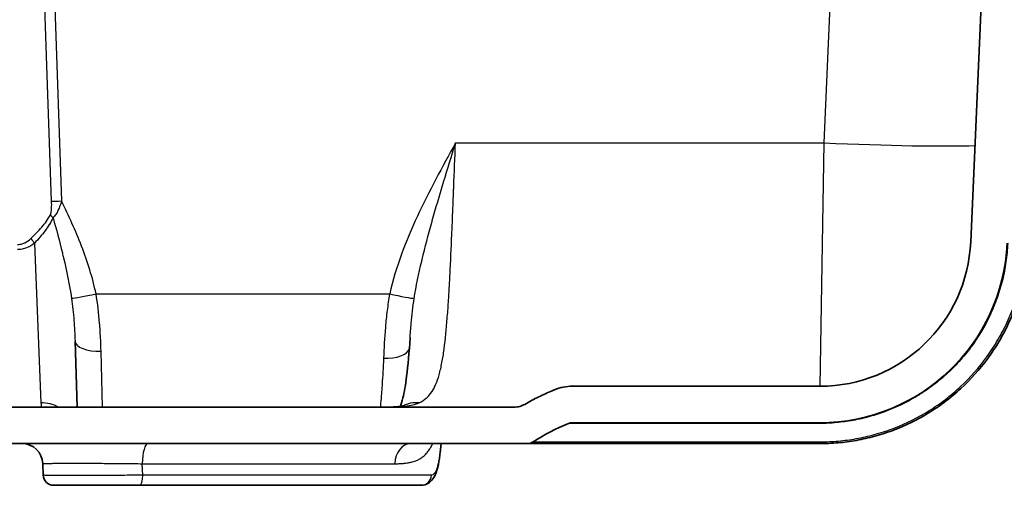
# Model space of a CAD drawing. Units: millimetres. Extents: x 43 to 6581, y 24 to 2272.
# Drawn here: x 2317 to 2437, y 201 to 258 of the extents above; entities that cross this region are included whole.
import ezdxf

# ---------------------------------------------------------------- set-up
doc = ezdxf.new("R2010")
doc.units = ezdxf.units.MM
doc.header["$LTSCALE"] = 3
doc.layers.add('Visible (ISO)', color=7, linetype='Continuous', lineweight=35)
doc.layers.add('Visible Narrow (ISO)', color=7, linetype='Continuous', lineweight=25)

msp = doc.modelspace()

# ---------------------------------------------------------------- linework, layer by layer
at = {"layer": 'Visible (ISO)'}
for p, q in [((2435.264, 294.179), (2432.489, 230.609)), ((2323.555, 210.457), (2323.274, 218.494)), ((2414.091, 212.997), (2383.94, 212.997)), ((2376.838, 210.457), (2306.437, 210.457)), ((2383.916, 208.552), (2414.091, 208.552)), ((1938.688, 206.012), (2378.443, 206.012)), ((2384.344, 206.012), (2378.443, 206.012)), ((2414.091, 206.012), (2384.344, 206.012)), ((2319.348, 203.561), (2319.397, 202.158)), ((2331.18, 200.932), (2365.48, 200.932))]:
    msp.add_line(p, q, dxfattribs=at)
for centre, radius, start, end in [((2414.091, 231.412), 18.415, 270, 357.5), ((2414.091, 231.412), 22.86, 270, 357.5), ((2383.94, 207.155), 5.842, 90, 112.08883), ((2392.967, 184.914), 25.4, 112.02978, 122.99645), ((2383.916, 207.282), 1.27, 90, 112.02515), ((2316.809, 203.472), 2.54, 2, 90), ((2378.442, 207.282), 1.27, 270.00317, 302.99648), ((2320.666, 202.202), 1.27, 182, 270)]:
    msp.add_arc(centre, radius, start, end, dxfattribs=at)
for points, knots in [([(2439.467, 230.304), (2439.43, 229.468), (2439.353, 228.638), (2439.117, 226.99), (2438.959, 226.173), (2438.661, 224.956), (2438.551, 224.552), (2438.312, 223.752), (2438.183, 223.356), (2437.77, 222.183), (2437.457, 221.417), (2436.758, 219.92), (2436.372, 219.188), (2435.526, 217.759), (2435.063, 217.059), (2433.589, 215.049), (2432.49, 213.824), (2430.977, 212.433), (2430.667, 212.162), (2430.033, 211.634), (2429.709, 211.376), (2428.722, 210.633), (2428.048, 210.175), (2425.981, 208.909), (2424.545, 208.208), (2422.685, 207.507), (2422.309, 207.375), (2421.555, 207.13), (2421.179, 207.018), (2420.051, 206.709), (2419.3, 206.54), (2417.805, 206.273), (2417.06, 206.175), (2415.945, 206.077), (2415.573, 206.053), (2414.83, 206.02), (2414.459, 206.012), (2414.091, 206.012)], [0, 0, 0, 0, 0.002496091, 0.002496091, 0.004992182, 0.004992182, 0.006240227, 0.006240227, 0.007488272, 0.007488272, 0.009984363, 0.009984363, 0.012480454, 0.012480454, 0.014976545, 0.014976545, 0.019968727, 0.019968727, 0.021216772, 0.021216772, 0.022464817, 0.022464817, 0.024960908, 0.024960908, 0.02995309, 0.02995309, 0.031201135, 0.031201135, 0.032449181, 0.032449181, 0.034945272, 0.034945272, 0.037441362, 0.037441362, 0.038689408, 0.038689408, 0.039937453, 0.039937453, 0.039937453, 0.039937453]), ([(2362.948, 210.546), (2363.037, 210.765), (2363.154, 211.125), (2363.426, 212.26), (2363.579, 213.158), (2363.878, 215.534), (2364.015, 217.127), (2364.132, 218.877)], [0.7944344, 0.7944344, 0.7944344, 0.7944344, 1.1661826, 1.1661826, 1.7153177, 1.7153177, 2.4309498, 2.4309498, 2.4309498, 2.4309498]), ([(2381.462, 212.452), (2380.907, 212.22), (2380.359, 211.972), (2379.237, 211.421), (2378.665, 211.117), (2378.103, 210.794)], [-0.3967064, -0.3967064, -0.3967064, -0.3967064, -0.21620267, -0.21620267, -0.02183196, -0.02183196, -0.02183196, -0.02183196]), ([(2361.08, 210.457), (2361.548, 210.457), (2361.979, 210.467), (2362.594, 210.504), (2362.804, 210.526), (2363.157, 210.577), (2363.247, 210.606), (2363.247, 210.606)], [0, 0, 0, 0, 0.21242747, 0.21242747, 0.37733528, 0.37733528, 0.60335223, 0.60335223, 0.60335223, 0.60335223]), ([(2378.103, 210.794), (2377.912, 210.684), (2377.707, 210.6), (2377.28, 210.486), (2377.06, 210.457), (2376.838, 210.457)], [-0.13258741, -0.13258741, -0.13258741, -0.13258741, -0.06630322, -0.06630322, 0, 0, 0, 0]), ([(2367.929, 206.012), (2367.878, 205.514), (2367.823, 205.049), (2367.603, 203.482), (2367.462, 202.632), (2366.899, 201.66), (2366.714, 201.419), (2366.159, 201.032), (2365.781, 200.932), (2365.48, 200.932)], [1.2689195, 1.2689195, 1.2689195, 1.2689195, 1.4869938, 1.4869938, 2.0696265, 2.0696265, 2.2531098, 2.2531098, 2.4481991, 2.4481991, 2.4481991, 2.4481991]), ([(2320.666, 200.932), (2320.666, 200.932), (2320.74, 200.932), (2320.884, 200.932), (2320.956, 200.932), (2321.047, 200.932), (2321.156, 200.932), (2321.264, 200.932), (2321.389, 200.932), (2321.53, 200.932), (2321.671, 200.932), (2321.828, 200.932), (2322.001, 200.932), (2322.174, 200.932), (2322.363, 200.932), (2322.568, 200.932), (2322.976, 200.932), (2323.434, 200.932), (2323.94, 200.932), (2324.193, 200.932), (2324.459, 200.932), (2324.735, 200.932), (2325.01, 200.932), (2325.292, 200.932), (2325.582, 200.932), (2325.871, 200.932), (2326.167, 200.932), (2326.47, 200.932), (2326.773, 200.932), (2327.086, 200.932), (2327.399, 200.932), (2328.026, 200.932), (2328.657, 200.932), (2329.291, 200.932), (2329.609, 200.932), (2329.928, 200.932), (2330.244, 200.932), (2330.56, 200.932), (2330.872, 200.932), (2331.18, 200.932)], [0, 0, 0, 0, 0.001896578, 0.001896578, 0.001896578, 0.002844867, 0.002844867, 0.002844867, 0.003793156, 0.003793156, 0.003793156, 0.004741445, 0.004741445, 0.004741445, 0.005689734, 0.005689734, 0.005689734, 0.007586312, 0.007586312, 0.007586312, 0.008534601, 0.008534601, 0.008534601, 0.00948289, 0.00948289, 0.00948289, 0.010431179, 0.010431179, 0.010431179, 0.011379468, 0.011379468, 0.011379468, 0.013276046, 0.013276046, 0.013276046, 0.014224335, 0.014224335, 0.014224335, 0.015172624, 0.015172624, 0.015172624, 0.015172624])]:
    msp.add_open_spline(points, degree=3, knots=knots, dxfattribs=at)
msp.add_open_spline([(2381.744, 212.568), (2381.65, 212.53), (2381.556, 212.491), (2381.462, 212.452)], degree=3, dxfattribs=at)
at = {"layer": 'Visible Narrow (ISO)'}
for p, q in [((2320.419, 235.55), (2316.189, 356.67)), ((2320.211, 275.87), (2321.619, 235.568)), ((2414.621, 242.644), (2416.072, 275.87)), ((2369.668, 242.644), (2414.621, 242.644)), ((2414.133, 212.997), (2414.621, 242.644)), ((2318.347, 230.438), (2319.118, 210.986)), ((2325.837, 224.258), (2361.642, 224.258)), ((2326.644, 210.457), (2326.447, 217.259)), ((2331.528, 202.158), (2331.476, 203.561))]:
    msp.add_line(p, q, dxfattribs=at)
for centre, major_axis, ratio, start_param, end_param in [((2414.621, 243.558), (20.935, -0.914), 0.043578, 4.7142916, 5.7857052), ((2321.619, 235.637), (-1.587, -0.055), 0.0435929, 0.7119426, 1.569274), ((2321.414, 233.985), (-1.315, 0.889), 0.5442826, 0.9696803, 1.2951312), ((2318.347, 231.083), (-0.972, 1.255), 0.2626954, 1.4343899, 1.8978475), ((2325.837, 224.396), (-3.105, -0.661), 0.0426663, 0.2690036, 1.5617193), ((2361.642, 224.396), (3.099, -0.692), 0.0425736, 4.7218917, 6.0208187), ((2326.447, 218.604), (-3.173, -0.111), 0.4234531, 0, 1.5560101), ((2360.891, 217.894), (3.17, -0.179), 0.4697013, 4.7388439, 6.1875802), ((2319.118, 206.486), (4.569, 0.16), 0.9842534, 1.0454204, 1.536439), ((2365.221, 206.486), (-2.05, 4.087), 0.928364, 5.7879113, 6.268386), ((2389.779, 207.282), (0, 1.27), 0.9929679, 0, 0.388594), ((2414.091, 207.282), (0, 1.27), 0.5324976, 0, 0.3850763), ((2332.172, 203.472), (0, 2.54), 0.2741004, 0, 1.5358897), ((2364.252, 203.472), (0, 2.54), 0.7846391, 0, 1.5358897), ((2384.344, 207.282), (0, -1.27), 0.9928744, 0, 0.5711304), ((2414.091, 207.282), (0, -1.27), 0.4951221, 0, 0.5978287), ((2331.18, 202.202), (0, -1.27), 0.2744314, 0, 1.5358897), ((2365.48, 202.202), (0, -1.27), 0.9867815, 0, 1.5358853)]:
    msp.add_ellipse(centre, major_axis=major_axis, ratio=ratio, start_param=start_param, end_param=end_param, dxfattribs=at)
for points, knots in [([(2369.668, 242.644), (2368.863, 241.176), (2368.055, 239.704), (2367.273, 238.222), (2366.491, 236.74), (2365.734, 235.246), (2365.027, 233.728), (2365.025, 233.724), (2365.023, 233.721), (2365.022, 233.717), (2364.316, 232.203), (2363.659, 230.664), (2363.082, 229.087), (2363.08, 229.082), (2363.078, 229.076), (2363.076, 229.071), (2362.5, 227.495), (2362.008, 225.895), (2361.642, 224.258)], [-0.000034944, -0.000034944, -0.000034944, -0.000034944, 0.004992934, 0.004992934, 0.004992934, 0.010020813, 0.010020813, 0.010020813, 0.010032433, 0.010032433, 0.010032433, 0.015048691, 0.015048691, 0.015048691, 0.015066194, 0.015066194, 0.015066194, 0.020076569, 0.020076569, 0.020076569, 0.020076569]), ([(2364.627, 223.694), (2364.874, 225.211), (2365.191, 226.719), (2365.548, 228.23), (2365.565, 228.301), (2365.582, 228.372), (2365.599, 228.443), (2365.957, 229.944), (2366.353, 231.438), (2366.77, 232.933), (2366.792, 233.012), (2366.815, 233.091), (2366.837, 233.171), (2367.265, 234.695), (2367.714, 236.22), (2368.174, 237.749), (2368.188, 237.798), (2368.203, 237.847), (2368.218, 237.896), (2368.693, 239.474), (2369.18, 241.056), (2369.668, 242.644)], [0, 0, 0, 0, 0.004762654, 0.004762654, 0.004762654, 0.004987118, 0.004987118, 0.004987118, 0.009722864, 0.009722864, 0.009722864, 0.009974237, 0.009974237, 0.009974237, 0.014806428, 0.014806428, 0.014806428, 0.014961355, 0.014961355, 0.014961355, 0.019948474, 0.019948474, 0.019948474, 0.019948474]), ([(2365.221, 210.986), (2365.579, 211.144), (2365.88, 211.34), (2366.144, 211.575), (2366.147, 211.578), (2366.15, 211.581), (2366.153, 211.583), (2366.412, 211.816), (2366.635, 212.087), (2366.833, 212.398), (2366.837, 212.405), (2366.841, 212.412), (2366.846, 212.419), (2366.941, 212.57), (2367.03, 212.731), (2367.113, 212.899), (2367.118, 212.908), (2367.122, 212.918), (2367.127, 212.928), (2367.209, 213.095), (2367.285, 213.271), (2367.357, 213.454), (2367.362, 213.466), (2367.367, 213.478), (2367.372, 213.491), (2367.518, 213.869), (2367.645, 214.28), (2367.76, 214.724), (2367.764, 214.742), (2367.769, 214.76), (2367.774, 214.778), (2367.892, 215.243), (2367.995, 215.743), (2368.089, 216.279), (2368.178, 216.787), (2368.257, 217.327), (2368.33, 217.9), (2368.334, 217.932), (2368.338, 217.964), (2368.343, 217.996), (2368.49, 219.173), (2368.606, 220.452), (2368.709, 221.835), (2368.712, 221.881), (2368.716, 221.928), (2368.719, 221.974), (2368.768, 222.641), (2368.813, 223.331), (2368.857, 224.046), (2368.86, 224.1), (2368.863, 224.155), (2368.866, 224.209), (2368.886, 224.539), (2368.905, 224.873), (2368.924, 225.212), (2368.927, 225.271), (2368.93, 225.33), (2368.934, 225.389), (2368.952, 225.728), (2368.97, 226.072), (2368.988, 226.419), (2368.992, 226.482), (2368.995, 226.545), (2368.998, 226.608), (2369.078, 228.178), (2369.151, 229.81), (2369.222, 231.498), (2369.225, 231.576), (2369.228, 231.654), (2369.232, 231.732), (2369.265, 232.535), (2369.299, 233.35), (2369.332, 234.179), (2369.336, 234.265), (2369.339, 234.351), (2369.343, 234.438), (2369.357, 234.808), (2369.372, 235.181), (2369.387, 235.556), (2369.391, 235.646), (2369.394, 235.736), (2369.398, 235.827), (2369.413, 236.201), (2369.428, 236.578), (2369.443, 236.955), (2369.446, 237.048), (2369.45, 237.142), (2369.454, 237.236), (2369.525, 239.017), (2369.596, 240.821), (2369.668, 242.644)], [0, 0, 0, 0, 0.002867072, 0.002867072, 0.002867072, 0.002901383, 0.002901383, 0.002901383, 0.005734143, 0.005734143, 0.005734143, 0.00579791, 0.00579791, 0.00579791, 0.007167679, 0.007167679, 0.007167679, 0.007245239, 0.007245239, 0.007245239, 0.008601215, 0.008601215, 0.008601215, 0.008691534, 0.008691534, 0.008691534, 0.011468287, 0.011468287, 0.011468287, 0.011581621, 0.011581621, 0.011581621, 0.01447007, 0.01447007, 0.01447007, 0.01720243, 0.01720243, 0.01720243, 0.017354877, 0.017354877, 0.017354877, 0.022936574, 0.022936574, 0.022936574, 0.023124082, 0.023124082, 0.023124082, 0.025803646, 0.025803646, 0.025803646, 0.026008098, 0.026008098, 0.026008098, 0.027237182, 0.027237182, 0.027237182, 0.027450009, 0.027450009, 0.027450009, 0.028670717, 0.028670717, 0.028670717, 0.02889194, 0.02889194, 0.02889194, 0.034404861, 0.034404861, 0.034404861, 0.034659239, 0.034659239, 0.034659239, 0.037271933, 0.037271933, 0.037271933, 0.03754285, 0.03754285, 0.03754285, 0.038705468, 0.038705468, 0.038705468, 0.038984634, 0.038984634, 0.038984634, 0.040139004, 0.040139004, 0.040139004, 0.040425464, 0.040425464, 0.040425464, 0.045873148, 0.045873148, 0.045873148, 0.045873148]), ([(2320.271, 233.897), (2320.3, 233.953), (2320.321, 234.017), (2320.354, 234.149), (2320.367, 234.216), (2320.397, 234.42), (2320.409, 234.559), (2320.431, 234.981), (2320.429, 235.265), (2320.419, 235.55)], [0, 0, 0, 0, 0.000215722, 0.000215722, 0.000431444, 0.000431444, 0.0008628879, 0.0008628879, 0.0017257758, 0.0017257758, 0.0017257758, 0.0017257758]), ([(2321.619, 235.568), (2321.563, 235.373), (2321.503, 235.181), (2321.367, 234.804), (2321.292, 234.618), (2321.126, 234.265), (2321.036, 234.096), (2320.829, 233.785), (2320.716, 233.646), (2320.59, 233.537)], [0, 0, 0, 0, 0.0006057133, 0.0006057133, 0.0012114267, 0.0012114267, 0.00181714, 0.00181714, 0.0024228306, 0.0024228306, 0.0024228306, 0.0024228306]), ([(2325.837, 224.258), (2325.413, 226.251), (2324.799, 228.17), (2324.076, 230.047), (2324.071, 230.059), (2324.067, 230.07), (2324.063, 230.081), (2323.342, 231.946), (2322.51, 233.769), (2321.619, 235.568)], [0, 0, 0, 0, 0.006040155, 0.006040155, 0.006040155, 0.006076396, 0.006076396, 0.006076396, 0.012080311, 0.012080311, 0.012080311, 0.012080311]), ([(2317.888, 231), (2318.359, 231.466), (2318.812, 231.913), (2319.216, 232.38), (2319.221, 232.385), (2319.225, 232.39), (2319.229, 232.395), (2319.429, 232.626), (2319.617, 232.864), (2319.789, 233.108), (2319.793, 233.113), (2319.796, 233.117), (2319.799, 233.122), (2319.974, 233.372), (2320.131, 233.629), (2320.271, 233.897)], [0, 0, 0, 0, 0.0020323898, 0.0020323898, 0.0020323898, 0.002053786, 0.002053786, 0.002053786, 0.0030607017, 0.0030607017, 0.0030607017, 0.003080679, 0.003080679, 0.003080679, 0.004107572, 0.004107572, 0.004107572, 0.004107572]), ([(2320.59, 233.537), (2320.462, 233.255), (2320.317, 232.983), (2320.155, 232.717), (2320.149, 232.707), (2320.144, 232.698), (2320.138, 232.689), (2319.981, 232.433), (2319.808, 232.182), (2319.624, 231.938), (2319.616, 231.926), (2319.607, 231.915), (2319.599, 231.904), (2319.223, 231.408), (2318.797, 230.93), (2318.347, 230.438)], [0, 0, 0, 0, 0.0010752896, 0.0010752896, 0.0010752896, 0.0011133026, 0.0011133026, 0.0011133026, 0.0021505792, 0.0021505792, 0.0021505792, 0.0021980823, 0.0021980823, 0.0021980823, 0.0043011584, 0.0043011584, 0.0043011584, 0.0043011584]), ([(2320.59, 233.537), (2320.996, 232.102), (2321.381, 230.669), (2321.731, 229.235), (2321.779, 229.038), (2321.827, 228.841), (2321.873, 228.644), (2322.261, 227.011), (2322.601, 225.376), (2322.851, 223.724)], [0.002611685, 0.002611685, 0.002611685, 0.002611685, 0.007145976, 0.007145976, 0.007145976, 0.007768809, 0.007768809, 0.007768809, 0.012925944, 0.012925944, 0.012925944, 0.012925944]), ([(2316.247, 230.259), (2316.405, 230.257), (2316.562, 230.275), (2316.713, 230.311), (2316.855, 230.344), (2316.993, 230.393), (2317.127, 230.456), (2317.135, 230.459), (2317.143, 230.463), (2317.15, 230.467), (2317.431, 230.602), (2317.672, 230.786), (2317.888, 231)], [0, 0, 0, 0, 0.0004735507, 0.0004735507, 0.0004735507, 0.0009204028, 0.0009204028, 0.0009204028, 0.0009471015, 0.0009471015, 0.0009471015, 0.001894203, 0.001894203, 0.001894203, 0.001894203]), ([(2318.347, 230.438), (2318.056, 230.201), (2317.735, 230.003), (2317.377, 229.863), (2317.198, 229.792), (2317.014, 229.738), (2316.826, 229.701), (2316.637, 229.665), (2316.442, 229.646), (2316.247, 229.646)], [0, 0, 0, 0, 0.0011577383, 0.0011577383, 0.0011577383, 0.0017366074, 0.0017366074, 0.0017366074, 0.0023154766, 0.0023154766, 0.0023154766, 0.0023154766]), ([(2437.01, 230.427), (2436.99, 230.043), (2436.961, 229.662), (2436.925, 229.282), (2436.925, 229.278), (2436.925, 229.275), (2436.924, 229.272), (2436.889, 228.897), (2436.846, 228.525), (2436.793, 228.154), (2436.687, 227.408), (2436.542, 226.669), (2436.362, 225.939), (2436.36, 225.93), (2436.358, 225.922), (2436.356, 225.913), (2436.177, 225.19), (2435.963, 224.475), (2435.712, 223.767), (2435.707, 223.754), (2435.702, 223.74), (2435.697, 223.727), (2435.575, 223.382), (2435.443, 223.039), (2435.304, 222.7), (2435.297, 222.685), (2435.291, 222.669), (2435.284, 222.653), (2435.145, 222.318), (2434.999, 221.987), (2434.845, 221.66), (2434.837, 221.642), (2434.828, 221.625), (2434.82, 221.607), (2434.181, 220.258), (2433.418, 218.984), (2432.532, 217.787), (2432.516, 217.764), (2432.499, 217.742), (2432.482, 217.719), (2432.273, 217.439), (2432.057, 217.163), (2431.835, 216.891), (2431.594, 216.597), (2431.345, 216.309), (2431.092, 216.029), (2431.071, 216.006), (2431.05, 215.983), (2431.029, 215.96), (2430.54, 215.425), (2430.031, 214.918), (2429.502, 214.437), (2429.478, 214.415), (2429.453, 214.393), (2429.428, 214.371), (2428.873, 213.871), (2428.296, 213.4), (2427.697, 212.959), (2427.127, 212.538), (2426.537, 212.144), (2425.928, 211.777), (2425.899, 211.759), (2425.87, 211.742), (2425.84, 211.724), (2424.589, 210.977), (2423.303, 210.369), (2421.994, 209.887), (2421.967, 209.877), (2421.94, 209.867), (2421.913, 209.857), (2421.267, 209.623), (2420.616, 209.418), (2419.959, 209.243), (2419.936, 209.237), (2419.912, 209.231), (2419.889, 209.225), (2419.57, 209.141), (2419.249, 209.064), (2418.93, 208.995), (2418.908, 208.99), (2418.887, 208.985), (2418.866, 208.981), (2418.544, 208.912), (2418.223, 208.85), (2417.903, 208.796), (2417.885, 208.793), (2417.867, 208.79), (2417.849, 208.787), (2417.187, 208.676), (2416.531, 208.597), (2415.873, 208.542), (2415.86, 208.541), (2415.846, 208.54), (2415.833, 208.539), (2415.507, 208.513), (2415.18, 208.493), (2414.855, 208.48), (2414.512, 208.465), (2414.172, 208.459), (2413.837, 208.459)], [0, 0, 0, 0, 0.001137823, 0.001137823, 0.001137823, 0.001147882, 0.001147882, 0.001147882, 0.002268581, 0.002268581, 0.002268581, 0.00452501, 0.00452501, 0.00452501, 0.004551292, 0.004551292, 0.004551292, 0.006784233, 0.006784233, 0.006784233, 0.006826939, 0.006826939, 0.006826939, 0.007914218, 0.007914218, 0.007914218, 0.007964762, 0.007964762, 0.007964762, 0.009044312, 0.009044312, 0.009044312, 0.009102585, 0.009102585, 0.009102585, 0.013569138, 0.013569138, 0.013569138, 0.013653877, 0.013653877, 0.013653877, 0.014702306, 0.014702306, 0.014702306, 0.015835971, 0.015835971, 0.015835971, 0.015929524, 0.015929524, 0.015929524, 0.018104439, 0.018104439, 0.018104439, 0.01820517, 0.01820517, 0.01820517, 0.020480816, 0.020480816, 0.020480816, 0.022651842, 0.022651842, 0.022651842, 0.022756462, 0.022756462, 0.022756462, 0.027216156, 0.027216156, 0.027216156, 0.027307755, 0.027307755, 0.027307755, 0.029504881, 0.029504881, 0.029504881, 0.029583401, 0.029583401, 0.029583401, 0.030650283, 0.030650283, 0.030650283, 0.030721224, 0.030721224, 0.030721224, 0.031798116, 0.031798116, 0.031798116, 0.031859047, 0.031859047, 0.031859047, 0.034090165, 0.034090165, 0.034090165, 0.034134694, 0.034134694, 0.034134694, 0.035239877, 0.035239877, 0.035239877, 0.03641034, 0.03641034, 0.03641034, 0.03641034]), ([(2414.445, 206.232), (2414.805, 206.236), (2415.168, 206.248), (2415.896, 206.288), (2416.259, 206.316), (2417.35, 206.423), (2418.079, 206.527), (2419.542, 206.803), (2420.277, 206.975), (2421.748, 207.393), (2422.49, 207.641), (2424.673, 208.487), (2426.078, 209.186), (2428.098, 210.446), (2428.757, 210.902), (2429.722, 211.64), (2430.039, 211.896), (2430.658, 212.419), (2430.96, 212.687), (2432.437, 214.065), (2433.51, 215.276), (2434.948, 217.258), (2435.399, 217.949), (2436.223, 219.356), (2436.6, 220.077), (2437.282, 221.55), (2437.587, 222.303), (2437.992, 223.457), (2438.118, 223.846), (2438.35, 224.632), (2438.457, 225.03), (2438.75, 226.226), (2438.909, 227.029), (2439.153, 228.648), (2439.239, 229.463), (2439.286, 230.284)], [0, 0, 0, 0, 0.001215462, 0.001215462, 0.002430923, 0.002430923, 0.004861847, 0.004861847, 0.00729277, 0.00729277, 0.009723694, 0.009723694, 0.014585541, 0.014585541, 0.017016464, 0.017016464, 0.018231926, 0.018231926, 0.019447387, 0.019447387, 0.024309234, 0.024309234, 0.026740158, 0.026740158, 0.029171081, 0.029171081, 0.031602005, 0.031602005, 0.032817466, 0.032817466, 0.034032928, 0.034032928, 0.036463851, 0.036463851, 0.038894775, 0.038894775, 0.038894775, 0.038894775]), ([(2322.851, 223.724), (2322.99, 222.805), (2323.078, 221.907), (2323.142, 221.032), (2323.174, 220.595), (2323.2, 220.162), (2323.221, 219.739), (2323.243, 219.315), (2323.26, 218.9), (2323.274, 218.494)], [0, 0, 0, 0, 0.0028617476, 0.0028617476, 0.0028617476, 0.0042926213, 0.0042926213, 0.0042926213, 0.0057234951, 0.0057234951, 0.0057234951, 0.0057234951]), ([(2326.447, 217.259), (2326.431, 217.811), (2326.41, 218.374), (2326.382, 218.948), (2326.354, 219.521), (2326.319, 220.106), (2326.273, 220.693), (2326.181, 221.867), (2326.048, 223.056), (2325.837, 224.258)], [0, 0, 0, 0, 0.001825065, 0.001825065, 0.001825065, 0.00365013, 0.00365013, 0.00365013, 0.0073002601, 0.0073002601, 0.0073002601, 0.0073002601]), ([(2361.642, 224.258), (2361.517, 223.578), (2361.416, 222.9), (2361.332, 222.222), (2361.247, 221.542), (2361.18, 220.872), (2361.125, 220.214), (2361.014, 218.896), (2360.948, 217.624), (2360.891, 216.401)], [0, 0, 0, 0, 0.002069156, 0.002069156, 0.002069156, 0.0041439679, 0.0041439679, 0.0041439679, 0.008299491, 0.008299491, 0.008299491, 0.008299491]), ([(2364.131, 218.877), (2364.169, 219.444), (2364.211, 220.026), (2364.263, 220.623), (2364.264, 220.635), (2364.265, 220.648), (2364.266, 220.661), (2364.308, 221.153), (2364.357, 221.655), (2364.417, 222.167), (2364.476, 222.671), (2364.544, 223.18), (2364.627, 223.694)], [0.0012945266, 0.0012945266, 0.0012945266, 0.0012945266, 0.0032709208, 0.0032709208, 0.0032709208, 0.0033138509, 0.0033138509, 0.0033138509, 0.0049409796, 0.0049409796, 0.0049409796, 0.0065418415, 0.0065418415, 0.0065418415, 0.0065418415]), ([(2360.891, 216.401), (2360.839, 215.278), (2360.783, 214.23), (2360.72, 213.256), (2360.72, 213.251), (2360.72, 213.247), (2360.72, 213.243), (2360.704, 213.002), (2360.688, 212.766), (2360.672, 212.537), (2360.656, 212.303), (2360.639, 212.076), (2360.622, 211.855), (2360.621, 211.852), (2360.621, 211.849), (2360.621, 211.846), (2360.587, 211.408), (2360.551, 210.995), (2360.512, 210.607), (2360.507, 210.557), (2360.502, 210.507), (2360.497, 210.457)], [0, 0, 0, 0, 0.0037950282, 0.0037950282, 0.0037950282, 0.0038123543, 0.0038123543, 0.0038123543, 0.0047497914, 0.0047497914, 0.0047497914, 0.0057050628, 0.0057050628, 0.0057050628, 0.0057185314, 0.0057185314, 0.0057185314, 0.0076150652, 0.0076150652, 0.0076150652, 0.0078619922, 0.0078619922, 0.0078619922, 0.0078619922]), ([(2319.118, 210.986), (2319.125, 210.81), (2319.143, 210.678), (2319.157, 210.59), (2319.17, 210.501), (2319.179, 210.457), (2319.179, 210.457)], [0, 0, 0, 0, 0.0029953402, 0.0029953402, 0.0029953402, 0.0059906804, 0.0059906804, 0.0059906804, 0.0059906804]), ([(2361.08, 210.457), (2361.543, 210.457), (2361.986, 210.464), (2362.608, 210.491), (2362.807, 210.502), (2363.185, 210.531), (2363.363, 210.548), (2363.874, 210.61), (2364.181, 210.664), (2364.74, 210.801), (2364.992, 210.885), (2365.221, 210.986)], [0, 0, 0, 0, 0.0018505198, 0.0018505198, 0.0027757797, 0.0027757797, 0.0037010396, 0.0037010396, 0.0055515594, 0.0055515594, 0.0074020792, 0.0074020792, 0.0074020792, 0.0074020792]), ([(2389.302, 208.457), (2389.239, 208.458), (2389.182, 208.458), (2389.123, 208.459), (2389.123, 208.459), (2389.122, 208.459), (2389.122, 208.459), (2389.064, 208.459), (2389.004, 208.46), (2388.945, 208.46), (2388.945, 208.46), (2388.944, 208.46), (2388.943, 208.46), (2388.825, 208.46), (2388.708, 208.46), (2388.594, 208.46), (2388.592, 208.46), (2388.591, 208.46), (2388.589, 208.46), (2388.361, 208.459), (2388.141, 208.46), (2387.928, 208.46), (2387.926, 208.46), (2387.923, 208.46), (2387.921, 208.46), (2387.497, 208.46), (2387.103, 208.46), (2386.74, 208.46), (2386.735, 208.46), (2386.731, 208.46), (2386.726, 208.46), (2386, 208.46), (2385.394, 208.46), (2384.909, 208.46), (2384.903, 208.46), (2384.897, 208.46), (2384.891, 208.46), (2384.411, 208.46), (2384.05, 208.46), (2383.808, 208.46), (2383.803, 208.46), (2383.799, 208.46), (2383.795, 208.46), (2383.679, 208.46), (2383.591, 208.46), (2383.532, 208.459), (2383.529, 208.459), (2383.527, 208.459), (2383.524, 208.459), (2383.495, 208.459), (2383.473, 208.459), (2383.459, 208.459), (2383.446, 208.459), (2383.441, 208.459), (2383.439, 208.459)], [0, 0, 0, 0, 0.00159763, 0.00159763, 0.00159763, 0.00160919, 0.00160919, 0.00160919, 0.00319527, 0.00319527, 0.00319527, 0.00321581, 0.00321581, 0.00321581, 0.00639053, 0.00639053, 0.00639053, 0.00643037, 0.00643037, 0.00643037, 0.01278107, 0.01278107, 0.01278107, 0.01285941, 0.01285941, 0.01285941, 0.02556213, 0.02556213, 0.02556213, 0.02571695, 0.02571695, 0.02571695, 0.05112427, 0.05112427, 0.05112427, 0.05143195, 0.05143195, 0.05143195, 0.0766864, 0.0766864, 0.0766864, 0.07714698, 0.07714698, 0.07714698, 0.08946747, 0.08946747, 0.08946747, 0.09000449, 0.09000449, 0.09000449, 0.09643326, 0.09643326, 0.09643326, 0.10224853, 0.10224853, 0.10224853, 0.10224853]), ([(2413.837, 208.459), (2412.998, 208.46), (2412.172, 208.46), (2411.365, 208.46), (2410.556, 208.46), (2409.766, 208.46), (2408.995, 208.46), (2407.452, 208.46), (2405.982, 208.46), (2404.586, 208.46), (2403.19, 208.461), (2401.867, 208.46), (2400.619, 208.46), (2399.996, 208.46), (2399.392, 208.46), (2398.815, 208.46), (2398.239, 208.46), (2397.687, 208.46), (2397.159, 208.46), (2396.104, 208.46), (2395.146, 208.46), (2394.284, 208.459), (2393.423, 208.459), (2392.658, 208.459), (2391.993, 208.459), (2391.992, 208.459), (2391.99, 208.459), (2391.989, 208.459), (2391.658, 208.459), (2391.351, 208.458), (2391.072, 208.458), (2391.071, 208.458), (2391.07, 208.458), (2391.068, 208.458), (2390.789, 208.458), (2390.538, 208.458), (2390.314, 208.458), (2390.089, 208.458), (2389.892, 208.457), (2389.724, 208.457), (2389.639, 208.457), (2389.562, 208.457), (2389.492, 208.457), (2389.422, 208.457), (2389.359, 208.457), (2389.302, 208.457)], [0, 0, 0, 0, 0.002935928, 0.002935928, 0.002935928, 0.005874862, 0.005874862, 0.005874862, 0.011751629, 0.011751629, 0.011751629, 0.017627444, 0.017627444, 0.017627444, 0.020565352, 0.020565352, 0.020565352, 0.023503259, 0.023503259, 0.023503259, 0.029379074, 0.029379074, 0.029379074, 0.035254888, 0.035254888, 0.035254888, 0.035267328, 0.035267328, 0.035267328, 0.038192796, 0.038192796, 0.038192796, 0.038205588, 0.038205588, 0.038205588, 0.041130703, 0.041130703, 0.041130703, 0.044068611, 0.044068611, 0.044068611, 0.045540354, 0.045540354, 0.045540354, 0.047006518, 0.047006518, 0.047006518, 0.047006518]), ([(2362.26, 203.561), (2362.454, 203.561), (2362.639, 203.564), (2362.815, 203.57), (2362.991, 203.577), (2363.16, 203.587), (2363.32, 203.602), (2363.359, 203.605), (2363.398, 203.609), (2363.436, 203.613), (2363.558, 203.625), (2363.674, 203.64), (2363.786, 203.656), (2363.936, 203.679), (2364.077, 203.706), (2364.211, 203.736), (2364.265, 203.749), (2364.318, 203.762), (2364.37, 203.775), (2364.852, 203.902), (2365.243, 204.085), (2365.581, 204.325), (2365.631, 204.361), (2365.679, 204.398), (2365.727, 204.436), (2365.863, 204.545), (2365.989, 204.663), (2366.106, 204.791), (2366.149, 204.838), (2366.19, 204.885), (2366.23, 204.933), (2366.342, 205.069), (2366.447, 205.214), (2366.544, 205.368), (2366.578, 205.422), (2366.611, 205.477), (2366.644, 205.532), (2366.732, 205.684), (2366.815, 205.844), (2366.893, 206.012)], [0, 0, 0, 0, 0.0009373, 0.0009373, 0.0009373, 0.001873279, 0.001873279, 0.001873279, 0.002101717, 0.002101717, 0.002101717, 0.002831877, 0.002831877, 0.002831877, 0.003809518, 0.003809518, 0.003809518, 0.004203435, 0.004203435, 0.004203435, 0.007864664, 0.007864664, 0.007864664, 0.00840687, 0.00840687, 0.00840687, 0.00995262, 0.00995262, 0.00995262, 0.010508587, 0.010508587, 0.010508587, 0.012067123, 0.012067123, 0.012067123, 0.012610305, 0.012610305, 0.012610305, 0.014083704, 0.014083704, 0.014083704, 0.014083704]), ([(2367.918, 206.012), (2367.856, 205.418), (2367.787, 204.875), (2367.653, 204.047), (2367.593, 203.732), (2367.459, 203.178), (2367.385, 202.939), (2367.145, 202.361), (2366.958, 202.158), (2366.732, 202.158)], [0.6446516, 0.6446516, 0.6446516, 0.6446516, 0.73538094, 0.73538094, 0.80153571, 0.80153571, 0.86769047, 0.86769047, 1, 1, 1, 1]), ([(2379.134, 206.217), (2379.134, 206.217), (2379.257, 206.216), (2379.748, 206.216), (2380.116, 206.216), (2381.098, 206.216), (2381.712, 206.215), (2382.817, 206.215), (2383.216, 206.215), (2383.86, 206.215), (2384.194, 206.215), (2384.544, 206.215), (2384.782, 206.215), (2384.9, 206.215), (2385.026, 206.214)], [0, 0, 0, 0, 0.02568504, 0.02568504, 0.05137007, 0.05137007, 0.07705511, 0.07705511, 0.08989763, 0.08989763, 0.09631889, 0.09952951, 0.09952951, 0.10274014, 0.10274014, 0.10274014, 0.10274014]), ([(2385.026, 206.214), (2385.093, 206.213), (2385.164, 206.212), (2385.245, 206.211), (2385.326, 206.211), (2385.416, 206.211), (2385.515, 206.211), (2385.713, 206.211), (2385.944, 206.212), (2386.207, 206.212), (2386.734, 206.213), (2387.388, 206.213), (2388.173, 206.214), (2388.174, 206.214), (2388.176, 206.214), (2388.178, 206.214), (2388.569, 206.214), (2388.991, 206.214), (2389.447, 206.215), (2389.449, 206.215), (2389.452, 206.215), (2389.455, 206.215), (2389.681, 206.215), (2389.915, 206.215), (2390.158, 206.215), (2390.161, 206.215), (2390.164, 206.215), (2390.167, 206.215), (2390.41, 206.215), (2390.661, 206.215), (2390.919, 206.215), (2390.922, 206.215), (2390.926, 206.215), (2390.929, 206.215), (2391.971, 206.216), (2393.124, 206.216), (2394.384, 206.216), (2394.389, 206.216), (2394.394, 206.216), (2394.4, 206.216), (2395.66, 206.217), (2397.027, 206.217), (2398.502, 206.218), (2398.51, 206.218), (2398.517, 206.218), (2398.524, 206.218), (2399.258, 206.218), (2400.019, 206.218), (2400.807, 206.218), (2400.816, 206.218), (2400.824, 206.218), (2400.832, 206.218), (2401.62, 206.218), (2402.437, 206.218), (2403.276, 206.218), (2403.286, 206.218), (2403.295, 206.218), (2403.304, 206.218), (2404.143, 206.218), (2405.005, 206.218), (2405.886, 206.219), (2406.777, 206.219), (2407.688, 206.219), (2408.62, 206.219), (2409.55, 206.219), (2410.5, 206.219), (2411.471, 206.219), (2411.956, 206.219), (2412.447, 206.219), (2412.941, 206.221), (2413.439, 206.223), (2413.941, 206.227), (2414.445, 206.232)], [0, 0, 0, 0, 0.001691452, 0.001691452, 0.001691452, 0.003382905, 0.003382905, 0.003382905, 0.006765809, 0.006765809, 0.006765809, 0.013531619, 0.013531619, 0.013531619, 0.01354767, 0.01354767, 0.01354767, 0.016914523, 0.016914523, 0.016914523, 0.016933603, 0.016933603, 0.016933603, 0.018605976, 0.018605976, 0.018605976, 0.018626539, 0.018626539, 0.018626539, 0.020297428, 0.020297428, 0.020297428, 0.020319457, 0.020319457, 0.020319457, 0.027063237, 0.027063237, 0.027063237, 0.027090976, 0.027090976, 0.027090976, 0.033829047, 0.033829047, 0.033829047, 0.033862256, 0.033862256, 0.033862256, 0.037211952, 0.037211952, 0.037211952, 0.037247818, 0.037247818, 0.037247818, 0.040594856, 0.040594856, 0.040594856, 0.04063113, 0.04063113, 0.04063113, 0.043977761, 0.043977761, 0.043977761, 0.047360666, 0.047360666, 0.047360666, 0.050737428, 0.050737428, 0.050737428, 0.052426275, 0.052426275, 0.052426275, 0.054126475, 0.054126475, 0.054126475, 0.054126475]), ([(2319.348, 203.561), (2319.347, 203.569), (2319.415, 203.576), (2319.549, 203.583), (2319.565, 203.584), (2319.581, 203.584), (2319.598, 203.585), (2319.682, 203.589), (2319.786, 203.592), (2319.911, 203.595), (2320.036, 203.598), (2320.18, 203.601), (2320.343, 203.604), (2320.505, 203.606), (2320.686, 203.608), (2320.885, 203.61), (2321.085, 203.612), (2321.303, 203.614), (2321.539, 203.615), (2322.01, 203.618), (2322.538, 203.619), (2323.122, 203.619), (2323.413, 203.619), (2323.721, 203.619), (2324.039, 203.618), (2324.357, 203.617), (2324.683, 203.616), (2325.016, 203.615), (2325.35, 203.614), (2325.692, 203.612), (2326.042, 203.61), (2326.391, 203.608), (2326.752, 203.606), (2327.113, 203.604), (2327.837, 203.599), (2328.565, 203.592), (2329.297, 203.585), (2329.663, 203.582), (2330.032, 203.578), (2330.396, 203.574), (2330.76, 203.57), (2331.12, 203.565), (2331.476, 203.561)], [0, 0, 0, 0, 0.001960464, 0.001960464, 0.001960464, 0.002188487, 0.002188487, 0.002188487, 0.003282731, 0.003282731, 0.003282731, 0.004376975, 0.004376975, 0.004376975, 0.005471218, 0.005471218, 0.005471218, 0.006565462, 0.006565462, 0.006565462, 0.00875395, 0.00875395, 0.00875395, 0.009848193, 0.009848193, 0.009848193, 0.010942437, 0.010942437, 0.010942437, 0.012036681, 0.012036681, 0.012036681, 0.013130924, 0.013130924, 0.013130924, 0.015319412, 0.015319412, 0.015319412, 0.016413655, 0.016413655, 0.016413655, 0.017507899, 0.017507899, 0.017507899, 0.017507899]), ([(2331.476, 203.561), (2334.266, 203.561), (2337.041, 203.561), (2339.779, 203.561), (2339.86, 203.561), (2339.942, 203.561), (2340.023, 203.561), (2342.677, 203.561), (2345.298, 203.561), (2347.863, 203.561), (2347.998, 203.561), (2348.133, 203.561), (2348.268, 203.561), (2349.452, 203.561), (2350.625, 203.561), (2351.781, 203.561), (2351.925, 203.561), (2352.068, 203.561), (2352.211, 203.561), (2353.351, 203.561), (2354.475, 203.561), (2355.576, 203.561), (2355.708, 203.561), (2355.839, 203.561), (2355.97, 203.561), (2356.455, 203.561), (2356.937, 203.561), (2357.409, 203.561), (2357.523, 203.561), (2357.637, 203.561), (2357.75, 203.561), (2358.231, 203.561), (2358.701, 203.561), (2359.159, 203.561), (2359.244, 203.561), (2359.33, 203.561), (2359.414, 203.561), (2359.888, 203.561), (2360.348, 203.561), (2360.789, 203.561), (2360.836, 203.561), (2360.883, 203.561), (2360.929, 203.561), (2361.398, 203.561), (2361.844, 203.561), (2362.26, 203.561)], [0, 0, 0, 0, 0.008701136, 0.008701136, 0.008701136, 0.008960452, 0.008960452, 0.008960452, 0.017402273, 0.017402273, 0.017402273, 0.017846432, 0.017846432, 0.017846432, 0.021752841, 0.021752841, 0.021752841, 0.022237671, 0.022237671, 0.022237671, 0.026103409, 0.026103409, 0.026103409, 0.026565822, 0.026565822, 0.026565822, 0.028278693, 0.028278693, 0.028278693, 0.028693237, 0.028693237, 0.028693237, 0.030453978, 0.030453978, 0.030453978, 0.030783979, 0.030783979, 0.030783979, 0.032629262, 0.032629262, 0.032629262, 0.032826405, 0.032826405, 0.032826405, 0.034804546, 0.034804546, 0.034804546, 0.034804546]), ([(2331.528, 202.158), (2331.173, 202.155), (2330.813, 202.153), (2330.449, 202.151), (2330.085, 202.149), (2329.717, 202.147), (2329.351, 202.145), (2328.619, 202.142), (2327.892, 202.139), (2327.169, 202.136), (2326.808, 202.135), (2326.448, 202.134), (2326.099, 202.133), (2325.749, 202.132), (2325.408, 202.131), (2325.074, 202.13), (2324.74, 202.13), (2324.415, 202.129), (2324.097, 202.129), (2323.78, 202.129), (2323.472, 202.129), (2323.18, 202.129), (2322.597, 202.129), (2322.069, 202.129), (2321.597, 202.13), (2321.362, 202.131), (2321.143, 202.132), (2320.943, 202.133), (2320.743, 202.134), (2320.562, 202.135), (2320.399, 202.136), (2320.398, 202.136), (2320.396, 202.136), (2320.395, 202.136), (2320.234, 202.137), (2320.091, 202.139), (2319.966, 202.14), (2319.965, 202.14), (2319.964, 202.14), (2319.962, 202.14), (2319.838, 202.142), (2319.735, 202.144), (2319.651, 202.145), (2319.651, 202.145), (2319.65, 202.145), (2319.649, 202.145), (2319.566, 202.147), (2319.503, 202.149), (2319.461, 202.151), (2319.418, 202.153), (2319.397, 202.155), (2319.397, 202.158)], [0, 0, 0, 0, 0.001105323, 0.001105323, 0.001105323, 0.002210646, 0.002210646, 0.002210646, 0.004421293, 0.004421293, 0.004421293, 0.005526616, 0.005526616, 0.005526616, 0.006631939, 0.006631939, 0.006631939, 0.007737263, 0.007737263, 0.007737263, 0.008842586, 0.008842586, 0.008842586, 0.011053232, 0.011053232, 0.011053232, 0.012158556, 0.012158556, 0.012158556, 0.013263879, 0.013263879, 0.013263879, 0.013274339, 0.013274339, 0.013274339, 0.014369202, 0.014369202, 0.014369202, 0.014380504, 0.014380504, 0.014380504, 0.015474525, 0.015474525, 0.015474525, 0.015484962, 0.015484962, 0.015484962, 0.016579849, 0.016579849, 0.016579849, 0.017685172, 0.017685172, 0.017685172, 0.017685172]), ([(2366.732, 202.158), (2366.569, 202.158), (2366.385, 202.158), (2365.956, 202.158), (2365.712, 202.158), (2365.141, 202.158), (2364.814, 202.158), (2364.034, 202.158), (2363.588, 202.158), (2362.526, 202.158), (2361.899, 202.158), (2360.852, 202.158), (2360.487, 202.158), (2359.74, 202.158), (2359.357, 202.158), (2358.185, 202.158), (2357.371, 202.158), (2355.699, 202.158), (2354.84, 202.158), (2352.212, 202.158), (2350.4, 202.158), (2346.729, 202.158), (2344.868, 202.158), (2341.108, 202.158), (2339.21, 202.158), (2335.386, 202.158), (2333.461, 202.158), (2331.528, 202.158)], [0, 0, 0, 0, 0.00300389, 0.00300389, 0.00600778, 0.00600778, 0.00901167, 0.00901167, 0.01201556, 0.01201556, 0.01501945, 0.01501945, 0.016521395, 0.016521395, 0.01802334, 0.01802334, 0.02102723, 0.02102723, 0.02403112, 0.02403112, 0.0300389, 0.0300389, 0.03604668, 0.03604668, 0.04205446, 0.04205446, 0.04806224, 0.04806224, 0.04806224, 0.04806224])]:
    msp.add_open_spline(points, degree=3, knots=knots, dxfattribs=at)

doc.saveas('drawing.dxf')
